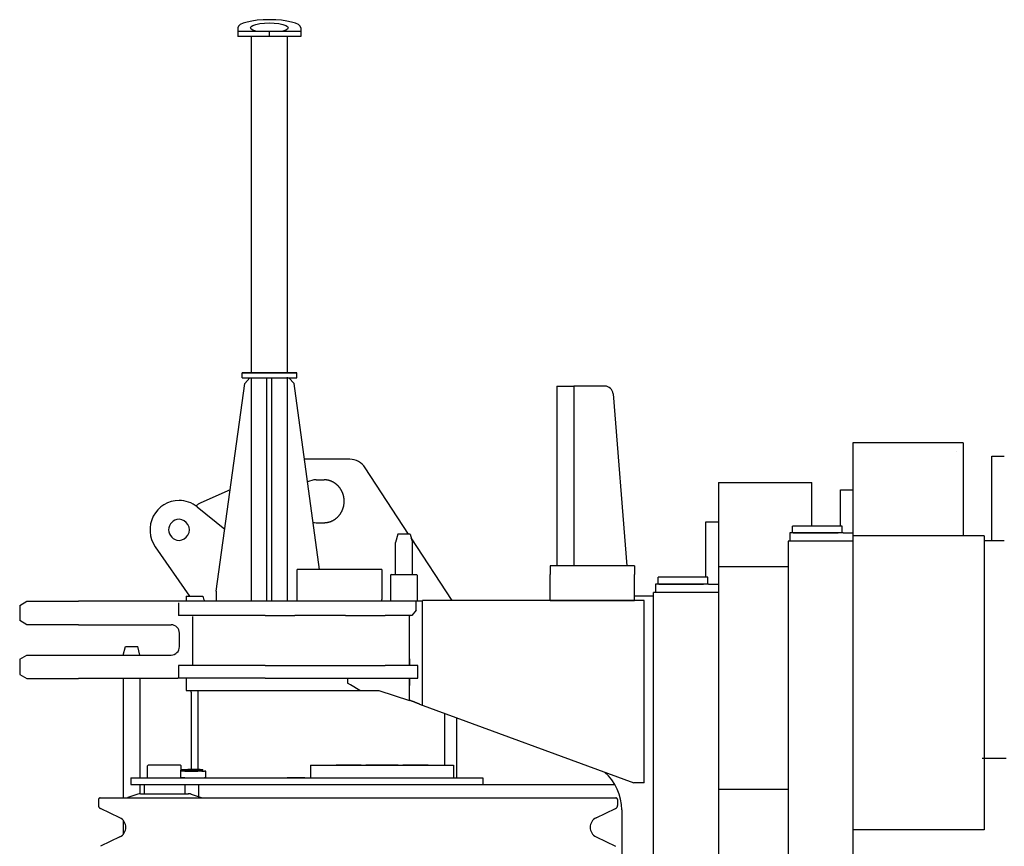
# Model space of a CAD drawing. Units: millimetres. Extents: x -39364 to 404880, y -58396 to 138944.
# Drawn here: x 87197 to 88368, y 3605 to 4589 of the extents above; entities that cross this region are included whole.
import ezdxf

# ---------------------------------------------------------------- set-up
doc = ezdxf.new("R2010")
doc.units = ezdxf.units.MM

# ---------------------------------------------------------------- blocks, each defined once
blk = doc.blocks.new('A$C01406A18')
at = {"color": 11, "linetype": 'Continuous'}
for p, q in [((266.0214276557599, 2020.308354149955), (266.0214276557599, 2010.013814149952)), ((341.0233876557613, 2016.013814149952), (266.0214276557599, 2016.013814149952)), ((303.5224076557606, 2010.013694149955), (303.5224076557606, 2016.013814149952)), ((341.0233876557613, 2020.308354149955), (341.0233876557613, 2010.013694149955)), ((341.0233876557613, 2010.013694149955), (266.0214276557599, 2010.013694149955)), ((282.320267655763, 1610.005694149953), (282.320267655763, 2010.013934149956)), ((324.7206476557621, 2010.013934149956), (324.7206476557621, 1610.005694149953)), ((336.0224076557606, 1610.005694149953), (271.0224076557606, 1610.005694149953)), ((271.0224076557606, 1610.005694149953), (336.0224076557606, 1610.005694149953)), ((271.0224076557606, 1604.005574149953), (271.0224076557606, 1610.005694149953)), ((324.7206476557621, 1604.689654149955), (324.7206476557621, 1338.039080149945)), ((336.0224076557606, 1604.005574149953), (336.0224076557606, 1610.005694149953)), ((240.3612676557605, 1350.000554149956), (274.1894076557583, 1597.066534149955)), ((271.0224076557606, 1604.005574149953), (336.0224076557606, 1604.005574149953)), ((280.1989426557629, 1604.005574149953), (274.1894076557583, 1597.066534149955)), ((282.320267655763, 1338.000014149955), (282.320267655763, 1603.988054149955)), ((300.5204476557628, 1338.000014149955), (300.5204476557628, 1604.005574149953)), ((306.5204476557628, 1338.039080149945), (306.5204476557628, 1604.005574149953)), ((326.8448896557602, 1604.005574149953), (332.8544476557618, 1597.066534149955)), ((363.1227376557581, 1376.000018149956), (332.8544476557618, 1597.066534149955)), ((645.5937006557615, 1594.000010149954), (645.5937006557615, 1379.999825149956)), ((645.5937006557615, 1594.000010149954), (665.5937016557582, 1594.000010149954)), ((702.4046856557616, 1594.000010149954), (665.5937016557582, 1594.000010149954)), ((665.5937016557582, 1594.000010149954), (665.5937016557582, 1379.999846149953)), ((712.3736796557605, 1584.787037149956), (728.5410756557612, 1379.999846149953)), ((1128.593701655758, 1526.487376149955), (997.5937056557595, 1526.475802149955)), ((997.5937056557595, 1526.475802149955), (997.5937056557595, 137.5242271499519)), ((1128.593701655758, 1526.487376149955), (1128.593701655758, 1415.999852149955)), ((1120.593709655761, 1516.500014149955), (1120.593709655761, 1516.486616149956)), ((399.220292655762, 1507.000013149955), (345.1862996557611, 1507.000013149955)), ((1162.593499655763, 1410.000005149952), (1162.593499655763, 1510.500020149953)), ((1162.593499655763, 1510.500020149953), (1177.593484655761, 1510.500020149953)), ((469.1779916557607, 1418.000018149956), (417.5740826557594, 1496.659130149954)), ((359.1846746557603, 1482.500006149956), (368.5674746557597, 1482.500006149956)), ((837.5936976557605, 1479.500009149957), (837.5936976557605, 557.5000051499519)), ((837.5936976557605, 1479.500009149957), (948.5936916557621, 1479.500009149957)), ((948.5936916557621, 1427.499620149953), (948.5936916557621, 1479.500009149957)), ((256.886780655761, 1470.695692149955), (222.0298106557602, 1454.992862149957)), ((982.5936996557612, 1427.500019149953), (982.5936996557612, 1470.500018149956)), ((982.5936996557612, 1470.500018149956), (997.5937056557595, 1470.500018149956)), ((217.573778655762, 1450.352387149956), (250.4520236557582, 1423.699036149952)), ((359.1846746557603, 1431.500015149955), (368.5674746557597, 1431.500015149955)), ((822.5936916557621, 1366.500017149952), (822.5936916557621, 1432.500014149955)), ((822.5936916557621, 1432.500014149955), (837.5936976557605, 1432.500014149955)), ((456.2456036557633, 1418.000018149956), (453.5661086557593, 1408.000007149953)), ((463.566119655763, 1418.000018149956), (456.2456036557633, 1418.000018149956)), ((470.886614655763, 1418.000018149956), (463.566119655763, 1418.000018149956)), ((470.886614655763, 1418.000018149956), (473.5661096557596, 1408.000007149953)), ((926.541045655762, 1419.500006149956), (922.5936966557601, 1419.500006149956)), ((922.5936966557601, 1419.500006149956), (922.5936966557601, 1409.500016149956)), ((926.1182316557606, 1427.500019149953), (925.8759336557632, 1427.500019149953)), ((925.8759336557632, 1419.500006149956), (925.8759336557632, 1427.500019149953)), ((926.1182316557606, 1419.500006149956), (925.8759336557632, 1419.500006149956)), ((984.8759376557609, 1427.500019149953), (926.1182316557606, 1427.500019149953)), ((931.7018586557606, 1419.500006149956), (926.1182316557606, 1419.500006149956)), ((926.541045655762, 1419.500006149956), (979.9110756557602, 1419.500006149956)), ((933.4085916557597, 1427.500019149953), (931.7018586557606, 1427.500019149953)), ((933.4085916557597, 1419.500006149956), (931.7018586557606, 1419.500006149956)), ((940.970208655759, 1419.500006149956), (933.4085916557597, 1419.500006149956)), ((944.0146836557615, 1419.500006149956), (940.970208655759, 1419.500006149956)), ((964.9192176557626, 1419.500006149956), (944.0146836557615, 1419.500006149956)), ((984.8759376557609, 1419.500006149956), (964.9192176557626, 1419.500006149956)), ((985.9637376557585, 1419.500006149956), (979.9110756557602, 1419.500006149956)), ((984.8759376557609, 1419.500006149956), (984.8759376557609, 1427.500019149953)), ((985.9637376557585, 1419.500006149956), (997.5937056557595, 1419.500006149956)), ((453.5661086557593, 1370.000003149955), (453.5661086557593, 1408.000007149953)), ((521.0057026557624, 1339.000013149955), (472.0655966557606, 1413.598460149955)), ((473.5661096557596, 1370.000003149955), (473.5661096557596, 1408.000007149953)), ((997.5937056557595, 1409.500016149956), (920.3759286557615, 1409.500016149956)), ((920.3759286557615, 1409.500016149956), (920.3759286557615, 257.0000001499538)), ((1153.59369765576, 1416.000020149953), (997.5937056557595, 1416.000020149953)), ((997.5937056557595, 1415.499989149954), (997.5937056557595, 1409.500016149956)), ((1177.593043655761, 1410.000005149952), (1153.593466655759, 1410.000005149952)), ((1153.59369765576, 1416.000020149953), (1153.59369765576, 1151.000011149954)), ((167.8339346557623, 1402.924832149954), (208.4667086557602, 1344.000008149953)), ((437.0937086557606, 1376.000018149956), (336.5936936557628, 1376.000018149956)), ((336.5936936557628, 1366.000007149953), (336.5936936557628, 1376.000018149956)), ((437.0937086557606, 1376.000018149956), (437.0937086557606, 1366.616189149954)), ((737.5936926557624, 1380.000014149955), (637.5937086557606, 1380.000014149955)), ((637.5937086557606, 1380.000014149955), (637.5937086557606, 1370.000003149955)), ((737.5936926557624, 1380.000014149955), (737.5936926557624, 1370.000003149955)), ((920.3759286557615, 1379.000015149955), (837.5936976557605, 1379.000015149955)), ((336.5936936557628, 1340.000012149954), (336.5936936557628, 1366.000007149953)), ((437.0937086557606, 1366.616189149954), (437.0937086557606, 1366.000007149953)), ((437.0937086557606, 1366.000007149953), (437.0937086557606, 1340.000012149954)), ((448.6661156557602, 1370.000003149955), (447.6661166557606, 1369.000004149955)), ((447.6661166557606, 1369.000004149955), (447.6661166557606, 1338.000014149955)), ((448.6661156557602, 1370.000003149955), (463.566119655763, 1370.000003149955)), ((463.566119655763, 1370.000003149955), (478.4661026557587, 1370.000003149955)), ((478.4661026557587, 1370.000003149955), (479.4661016557584, 1369.000004149955)), ((479.4661016557584, 1369.000004149955), (479.4661016557584, 1338.000014149955)), ((637.5937086557606, 1339.000013149955), (637.5937086557606, 1370.000003149955)), ((737.5936926557624, 1339.000013149955), (737.5936926557624, 1370.000003149955)), ((766.5410376557593, 1358.500004149955), (762.5937096557609, 1358.500004149955)), ((762.5937096557609, 1358.500004149955), (762.5937096557609, 1348.500014149955)), ((766.1182446557614, 1366.500017149952), (765.8759256557605, 1366.500017149952)), ((765.8759256557605, 1358.500004149955), (765.8759256557605, 1366.500017149952)), ((766.1182446557614, 1358.500004149955), (765.8759256557605, 1358.500004149955)), ((824.8759296557619, 1366.500017149952), (766.1182446557614, 1366.500017149952)), ((771.7018506557615, 1358.500004149955), (766.1182446557614, 1358.500004149955)), ((766.5410376557593, 1358.500004149955), (819.9110676557611, 1358.500004149955)), ((773.4085836557606, 1358.500004149955), (771.7018506557615, 1358.500004149955)), ((780.9702006557636, 1358.500004149955), (773.4085836557606, 1358.500004149955)), ((784.0146966557586, 1358.500004149955), (780.9702006557636, 1358.500004149955)), ((804.9192096557599, 1358.500004149955), (784.0146966557586, 1358.500004149955)), ((824.8759296557619, 1358.500004149955), (804.9192096557599, 1358.500004149955)), ((825.9637296557594, 1358.500004149955), (819.9110676557611, 1358.500004149955)), ((824.8759296557619, 1358.500004149955), (824.8759296557619, 1366.500017149952)), ((825.9637296557594, 1358.500004149955), (837.5936976557605, 1358.500004149955)), ((240.3612676557605, 1350.000554149956), (240.3612676557605, 1338.000014149955)), ((837.5936976557605, 1348.500014149955), (760.3759206557588, 1348.500014149955)), ((760.3759206557588, 543.500019149953), (760.3759206557588, 1348.500014149955)), ((6.593707655760227, 1333.000019149953), (15.25396065576206, 1338.000014149955)), ((15.25396065576206, 1338.000014149955), (76.5937006557615, 1338.000014149955)), ((194.2330136557612, 1338.000014149955), (76.5937006557615, 1338.000014149955)), ((485.6554526557593, 1338.000014149955), (194.2330136557612, 1338.000014149955)), ((195.5937086557606, 1336.000016149956), (195.5937086557606, 1321.000010149954)), ((204.5936996557612, 1344.000008149953), (204.5936996557612, 1337.999909149956)), ((204.5936996557612, 1344.000008149953), (224.5937006557615, 1344.000008149953)), ((212.6884436557593, 1343.999126149953), (212.5936916557621, 1344.000008149953)), ((336.5936516557595, 1340.000012149954), (336.4438166557593, 1340.000012149954)), ((336.5936936557628, 1338.000014149955), (336.5936936557628, 1340.000012149954)), ((437.0937086557606, 1338.000014149955), (437.0937086557606, 1340.000012149954)), ((478.0864226557605, 1327.528322149956), (478.0864226557605, 1338.000014149955)), ((749.4605826557599, 1339.000013149955), (485.6554526557593, 1339.000013149955)), ((485.6554526557593, 1214.266018149956), (485.6554526557593, 1339.000013149955)), ((637.5937086557606, 1339.000013149955), (737.5936926557624, 1339.000013149955)), ((760.375059655762, 1344.000008149953), (737.5935246557601, 1344.000008149953)), ((749.4605826557599, 1122.000019149953), (749.4605826557599, 1339.000013149955)), ((6.593707655760227, 1333.000019149953), (6.593707655760227, 1315.000016149956)), ((478.0864226557605, 1327.528322149956), (473.0348936557602, 1321.000010149954)), ((15.25396065576206, 1310.000021149954), (6.593707655760227, 1315.000016149956)), ((298.4490416557601, 1321.000010149954), (195.5937086557606, 1321.000010149954)), ((212.5936916557621, 1313.000018149956), (212.5936916557621, 1320.000011149954)), ((212.5936916557621, 1269.500009149957), (212.5936916557621, 1313.000018149956)), ((298.4490416557601, 1321.000010149954), (333.8043686557576, 1321.000010149954)), ((394.2729866557602, 1321.000010149954), (333.8043686557576, 1321.000010149954)), ((394.2729866557602, 1321.000010149954), (441.1697876557591, 1321.000010149954)), ((473.0348936557602, 1321.000010149954), (441.1697876557591, 1321.000010149954)), ((470.3464106557585, 1320.741542149954), (470.8813436557612, 1321.000388149954)), ((470.3464106557585, 1320.741542149954), (471.0516956557622, 1321.000094149957)), ((470.3464106557585, 1269.500009149957), (470.3464106557585, 1320.741542149954)), ((76.5937006557615, 1310.000021149954), (15.25396065576206, 1310.000021149954)), ((76.5937006557615, 1310.000021149954), (186.5936966557601, 1310.000021149954)), ((196.5937076557602, 1284.000005149945), (196.5937076557602, 1300.000010149954)), ((129.5937126557619, 1274.000015149955), (132.2731846557617, 1284.000005149945)), ((132.2731846557617, 1284.000005149945), (146.9142176557616, 1284.000005149945)), ((149.5936916557621, 1274.000015149955), (146.9142176557616, 1284.000005149945)), ((6.593707655760227, 1269.000020149953), (15.25396065576206, 1274.000015149955)), ((6.593707655760227, 1269.000020149953), (6.593707655760227, 1251.000017149952)), ((15.25396065576206, 1274.000015149955), (76.5937006557615, 1274.000015149955)), ((76.5937006557615, 1274.000015149955), (186.5936966557601, 1274.000015149955)), ((142.6076426557629, 1274.000015149955), (149.5936916557621, 1274.000015149955)), ((212.5936916557621, 1262.500016149956), (212.5936916557621, 1269.500009149957)), ((470.3464106557585, 1269.500009149957), (470.3464106557585, 1262.500016149956)), ((470.3466206557605, 1261.800002149954), (470.3466206557605, 1270.200107149954)), ((298.4490416557601, 1261.500017149945), (195.5937086557606, 1261.500017149945)), ((195.5937086557606, 1261.500017149945), (195.5937086557606, 1246.500011149954)), ((298.4490416557601, 1261.500017149945), (333.8043686557576, 1261.500017149945)), ((333.8043686557576, 1261.500017149945), (394.2729866557602, 1261.500017149945)), ((394.2729866557602, 1261.500017149945), (441.1697876557591, 1261.500017149945)), ((479.9291096557608, 1261.500017149945), (441.1697876557591, 1261.500017149945)), ((479.9291096557608, 1246.500011149954), (479.9291096557608, 1261.500017149945)), ((6.593707655760227, 1251.000017149952), (15.25396065576206, 1246.000022149954)), ((15.25396065576206, 1246.000022149954), (76.5937006557615, 1246.000022149954)), ((194.2330136557612, 1246.000022149954), (76.5937006557615, 1246.000022149954)), ((129.5936896557614, 1245.998972149955), (129.5936896557614, 1104.000016149956)), ((149.5936916557621, 1245.998972149955), (149.5936916557621, 1128.000013149955)), ((298.4490416557601, 1246.500011149954), (195.5937086557606, 1246.500011149954)), ((204.5936996557612, 1245.999917149955), (204.5936996557612, 1232.000015149955)), ((298.4490416557601, 1246.500011149954), (333.8043686557576, 1246.500011149954)), ((333.8043686557576, 1246.500011149954), (394.2729866557602, 1246.500011149954)), ((394.2729866557602, 1246.500011149954), (441.1697876557591, 1246.500011149954)), ((396.5936966557601, 1245.500012149954), (396.5936966557601, 1240.500017149952)), ((441.1697876557591, 1246.500011149954), (479.9291096557608, 1246.500011149954)), ((470.3464106557585, 1238.500019149953), (470.3464106557585, 1245.500012149954)), ((470.3466206557605, 1246.200089149952), (470.3466206557605, 1237.799354149953)), ((204.5936996557612, 1232.000015149955), (433.7838986557617, 1232.000015149955)), ((210.5936936557628, 1229.682938149956), (210.5936936557628, 1231.999994149955)), ((210.5936936557628, 1229.682938149956), (210.5936936557628, 1138.000003149955)), ((218.5937066557599, 1232.000015149955), (218.5937066557599, 1138.000003149955)), ((218.5937066557599, 1231.999553149955), (218.5937066557599, 1220.000006149956)), ((400.0577936557602, 1238.500019149953), (396.5936966557601, 1240.500017149952)), ((411.3161246557611, 1232.000015149955), (400.0577936557602, 1238.500019149953)), ((433.7838986557617, 1232.000015149955), (470.3464106557585, 1220.112524149954)), ((470.3464106557585, 1220.112524149954), (470.3464106557585, 1238.500019149953)), ((481.9441646557607, 1215.628100149956), (737.0542656557591, 1122.000019149953)), ((511.6888376557617, 1204.710977149953), (511.6888376557617, 1142.999767149955)), ((526.0282466557619, 1199.448272149955), (526.0282466557619, 1128.000013149955)), ((1179.99311265576, 1151.000011149954), (1151.19331365576, 1151.000011149954)), ((1177.593421655758, 1151.000011149954), (1153.59369765576, 1151.000011149954)), ((1153.59369765576, 1151.000011149954), (1153.59369765576, 1066.000012149954)), ((159.792614655762, 1143.000019149953), (158.7926156557587, 1142.000020149953)), ((158.7926156557587, 1127.999992149955), (158.7926156557587, 1142.000020149953)), ((165.3575936557609, 1143.000019149953), (159.792614655762, 1143.000019149953)), ((197.7926186557597, 1143.000019149953), (165.3575936557609, 1143.000019149953)), ((203.0811956557591, 1136.000005149952), (197.7858986557621, 1136.000005149952)), ((197.785919655762, 1137.000004149955), (198.7926176557594, 1137.000004149955)), ((197.785919655762, 1137.000004149955), (197.785919655762, 1128.000013149955)), ((203.1877916557605, 1136.000005149952), (197.785919655762, 1136.000005149952)), ((197.7926186557597, 1143.000019149953), (198.7926176557594, 1142.000020149953)), ((198.7924916557604, 1138.000003149955), (224.2944086557618, 1138.000003149955)), ((198.7926176557594, 1137.000004149955), (198.7926176557594, 1142.000020149953)), ((199.8962096557589, 1138.000003149955), (199.8565616557607, 1138.000003149955)), ((203.1877916557605, 1136.000005149952), (218.6182976557611, 1136.000005149952)), ((212.7027026557626, 1136.000005149952), (203.2944086557618, 1136.000005149952)), ((221.0697536557636, 1138.000003149955), (206.479394655762, 1138.000003149955)), ((224.2944086557618, 1136.000005149952), (212.7027026557626, 1136.000005149952)), ((221.1094016557618, 1138.000003149955), (221.0697536557636, 1138.000003149955)), ((223.0926626557593, 1136.000005149952), (226.5223196557599, 1136.000005149952)), ((224.2944086557618, 1136.000005149952), (224.2944086557618, 1138.000003149955)), ((227.9867966557613, 1136.000005149952), (226.5223196557599, 1136.000005149952)), ((227.9867966557613, 1128.000013149955), (227.9867966557613, 1136.000005149952)), ((352.5936986557608, 1143.000019149953), (522.133019655761, 1143.000019149953)), ((352.5936986557608, 1143.000019149953), (352.5936986557608, 1128.000013149955)), ((412.7291936557594, 1143.000019149953), (382.8104936557611, 1143.000019149953)), ((412.8104846557617, 1143.000019149953), (412.7291936557594, 1143.000019149953)), ((448.3535306557606, 1143.000019149953), (418.4348306557586, 1143.000019149953)), ((448.4348216557628, 1143.000019149953), (448.3535306557606, 1143.000019149953)), ((456.6712736557602, 1143.000019149953), (448.4351996557598, 1143.000019149953)), ((456.7525646557624, 1143.000019149953), (456.6712736557602, 1143.000019149953)), ((492.2956106557613, 1143.000019149953), (462.3769106557593, 1143.000019149953)), ((492.3769016557599, 1143.000019149953), (492.2956106557613, 1143.000019149953)), ((522.133019655761, 1143.000019149953), (522.5936966557601, 1143.000019149953)), ((522.5936966557601, 1143.000019149953), (522.5936966557601, 1128.000013149955)), ((138.792614655762, 1128.000013149955), (216.8918666557583, 1128.000013149955)), ((138.792614655762, 1128.000013149955), (138.792614655762, 1120.000021149954)), ((203.1877916557605, 1128.000013149955), (197.785919655762, 1128.000013149955)), ((203.1877916557605, 1128.000013149955), (226.5223196557599, 1128.000013149955)), ((216.8918666557583, 1128.000013149955), (229.1605706557602, 1128.000013149955)), ((227.9867966557613, 1128.000013149955), (226.5223196557599, 1128.000013149955)), ((229.1605706557602, 1128.000013149955), (557.5937036557589, 1128.000013149955)), ((334.0019996557603, 1128.000013149955), (324.5937056557595, 1128.000013149955)), ((345.5937056557595, 1128.000013149955), (334.0019996557603, 1128.000013149955)), ((557.5937036557589, 1128.000013149955), (557.5937036557589, 1120.000021149954)), ((138.792614655762, 1120.000021149954), (216.8918666557583, 1120.000021149954)), ((149.5936916557621, 1120.000021149954), (149.5936916557621, 1108.966180149953)), ((154.6426166557612, 1120.000021149954), (154.6426166557612, 1109.000011149954)), ((202.9426166557605, 1120.000021149954), (202.9426166557605, 1109.000011149954)), ((216.8918666557583, 1120.000021149954), (229.1605706557602, 1120.000021149954)), ((219.5937056557595, 1105.399120149945), (219.5937056557595, 1120.000021149954)), ((229.1605706557602, 1120.000021149954), (519.4323146557617, 1120.000021149954)), ((466.7852726557612, 1120.000021149954), (516.7614086557587, 1120.000021149954)), ((516.7614086557587, 1120.000021149954), (535.1313056557628, 1120.000021149954)), ((519.4323146557617, 1120.000021149954), (533.1266456557605, 1120.000021149954)), ((533.1266456557605, 1120.000021149954), (556.3612976557633, 1120.000021149954)), ((535.1313056557628, 1120.000021149954), (556.3612976557633, 1120.000021149954)), ((556.3612766557599, 1120.000021149954), (557.5937036557589, 1120.000021149954)), ((556.3613186557595, 1120.000021149954), (557.5687136557608, 1120.000021149954)), ((557.5687136557608, 1120.000021149954), (714.3610566557618, 1120.000021149954)), ((740.7655326557579, 1122.000019149953), (737.0542656557591, 1122.000019149953)), ((749.4605826557599, 1122.000019149953), (740.7655326557579, 1122.000019149953)), ((920.3758446557622, 1114.000006149956), (837.5936976557605, 1114.000006149956)), ((100.2926206557604, 1102.000018149956), (100.2926206557604, 1095.161662149956)), ((102.2926186557597, 1104.000016149956), (241.7505536557619, 1104.000016149956)), ((147.2531156557598, 1108.486855149953), (135.3321086557626, 1104.513172149957)), ((150.4154006557619, 1109.000011149954), (207.1698326557598, 1109.000011149954)), ((200.2389926557589, 1109.000011149954), (200.3558576557625, 1109.000011149954)), ((210.332117655762, 1108.486855149953), (222.2531246557628, 1104.513172149957)), ((225.2708246557595, 1104.000016149956), (279.6699596557592, 1104.000016149956)), ((241.7505536557619, 1104.000016149956), (255.292613655758, 1104.000016149956)), ((279.6699596557592, 1104.000016149956), (715.5936936557628, 1104.000016149956)), ((717.5936916557621, 1102.000018149956), (717.5936916557621, 1095.161662149956)), ((125.7722566557604, 1080.234946149954), (102.53913765576, 1091.566483149945)), ((692.1140556557584, 1080.234946149954), (715.3471956557623, 1091.566483149945)), ((722.5937076557602, 1089.666214149955), (722.5937076557602, 574.3338151499556)), ((129.5936896557614, 1077.351079149954), (129.5936896557614, 1060.649044149955)), ((1153.59369765576, 1066.000012149954), (997.5937056557595, 1066.000012149954)), ((125.7722566557604, 1057.765093149956), (102.53913765576, 1046.433535149954)), ((692.1140556557584, 1057.765093149956), (715.3471956557623, 1046.433535149954))]:
    blk.add_line(p, q, dxfattribs=at)
for points in [[(281.0224076557606, 2020.308354149955), (281.7890076557596, 2021.815574149954), (284.0370676557613, 2023.220114149954), (287.6122476557612, 2024.426154149955), (292.2724076557606, 2025.351694149955), (297.6991676557591, 2025.933494149955), (303.5224076557606, 2026.131854149953)], [(303.5224076557606, 2026.131854149953), (309.3456476557621, 2025.933494149955), (314.7724076557606, 2025.351694149955), (319.4325676557637, 2024.426154149955), (323.0087476557601, 2023.220114149954), (325.2558076557616, 2021.815574149954), (326.0224076557606, 2020.308354149955)], [(287.5048276557609, 2016.218394149953), (283.9862676557605, 2017.419334149956), (281.7753476557627, 2018.813734149957), (281.0224076557606, 2020.308354149955)], [(326.0224076557606, 2020.308354149955), (325.269487655758, 2018.813734149957), (323.0585476557608, 2017.419334149956), (319.5399876557603, 2016.218394149953)]]:
    blk.add_lwpolyline(points, dxfattribs=at)
for centre, radius, start, end in [((702.4046856557616, 1584.000020149953), 9.999989999999997, 4.513987999984393, 90), ((359.1859346557612, 1453.980095149953), 22.48008, 260.7047880000039, 269.9967950000145), ((232.5936926557624, 1344.000008149953), 7.999991999999998, 180, 228.5913729998774), ((186.5936966557601, 1300.000010149954), 9.999989999999997, 0, 90), ((186.5936966557601, 1284.000005149945), 9.999989999999997, 270, 0), ((216.5937086557606, 1226.000021149954), 29.999991, 134.4270329999003, 138.1896849998693), ((662.5937046557592, 1089.666214149955), 60.00000299999999, 0, 48.82981000001386), ((150.4156526557599, 1098.998593149954), 10.001439, 89.73007999995525, 108.4338119998989), ((104.292616655759, 1095.161662149956), 3.999995999999999, 180, 243.9999999999637), ((713.5936956557634, 1095.161662149956), 3.999995999999999, 296.0000000000363, 0), ((120.2926216557607, 1069.000009149957), 12.499998, 296.0000000000363, 63.99999999996369), ((697.5936906557617, 1069.000009149957), 12.499998, 116.0000000000363, 243.9999999999637)]:
    blk.add_arc(centre, radius, start, end, dxfattribs=at)
for centre, major_axis, ratio, start_param, end_param in [((303.5224076557606, 2020.308354149955), (37.500979999993, 0), 0.258818, 0, 3.14159265358979), ((399.2206496557628, 1482.000017149952), (1.5e-15, 25.00000005656107), 0.9063079999999999, 5.338952913006552, 6.28318530717958), ((359.1767156557617, 1457.030156149955), (-0.0664549843980374, -25.46974950830745), 0.938786, 3.144039768011123, 3.58951056396116), ((196.0683086557619, 1423.000013149955), (2.1e-15, 35.00000007918551), 0.984808, 6.283168887383324, 8.464846872172469), ((196.0683086557619, 1423.000013149955), (2.1e-15, 35.00000007918551), 0.984808, 5.609449487060308, 6.283168887383324), ((236.007767655763, 1423.000013149955), (2.1e-15, 35.00000007918551), 0.984808, 0.4175600648367542, 0.6179499134869201), ((196.0683086557619, 1423.000013149955), (7.999999999999998e-16, 12.50000002828054), 0.984808, 6.283185307179577, 7.853981633974472), ((196.0683086557619, 1423.000013149955), (-2.299999999999999e-15, -12.50000002828054), 0.984808, 6.283185307179577, 9.424777960769374), ((196.0683086557619, 1423.000013149955), (-2.299999999999999e-15, -12.50000002828054), 0.984808, 4.712388980384679, 6.283185307179577)]:
    blk.add_ellipse(centre, major_axis=major_axis, ratio=ratio, start_param=start_param, end_param=end_param, dxfattribs=at)
for points, start_tangent, end_tangent in [([(368.5674647125416, 1431.500013243796), (369.3062666186597, 1431.512173180687), (370.0444176612691, 1431.548645354487), (370.7812647271203, 1431.609405571206), (371.5161526337033, 1431.694412484496), (372.248424618163, 1431.803607393354), (372.9774228087626, 1431.936914034162), (373.702488710991, 1432.094238373837), (374.4229636876807, 1432.275468404834), (375.1381894364022, 1432.480473939944), (375.8475084724996, 1432.709106401155), (376.5502646064924, 1432.961198620473), (377.2458034270712, 1433.236564628762), (377.9334727785317, 1433.534999452106), (378.6126232467432, 1433.856278906605), (379.2826086335008, 1434.200159385946), (379.9427864368809, 1434.566377663446), (380.5925183341606, 1434.954650679574), (381.2311706680412, 1435.364675342713), (381.8581149121819, 1435.796128315113), (382.4727272696327, 1436.248666005686), (383.0743872642124, 1436.721923295256), (383.6624792974799, 1437.215511622922), (384.2363938625203, 1437.729018911923), (384.7955286176912, 1438.262009690385), (385.3392894257486, 1438.814025216416), (385.8670914365212, 1439.384583597563), (386.3783601054529, 1439.973179918754), (386.8725322850514, 1440.579286358705), (387.3490572639312, 1441.202352313703), (387.8073978144712, 1441.841804527063), (388.2470312755322, 1442.497047196823), (388.6674505769115, 1443.167462116842), (389.0681653219399, 1443.852408781662), (389.4487028237199, 1444.551224521852), (389.8086091759615, 1445.263224618815), (390.1474503008722, 1445.987702431594), (390.4648130084388, 1446.723929517466), (390.7603057241104, 1447.471155159143), (391.0335586196816, 1448.228604545722), (391.284227917793, 1448.995485163905), (391.5119976905407, 1449.770990265686), (391.7165802174713, 1450.554299988871), (391.8977163406089, 1451.344582476162), (392.0551758195506, 1452.140994989753), (392.1887576923509, 1452.942685030444), (392.2982906072903, 1453.748791452243), (392.3836332099818, 1454.558445578594), (392.4446744722118, 1455.370772316965), (392.4813340528708, 1456.184891283774), (392.4935626617007, 1456.999917910296), (392.4813423998421, 1457.814964566063), (392.4446871265536, 1458.629141669222), (392.3836428026007, 1459.441558812843), (392.2982878540715, 1460.251325873684), (392.1887335216197, 1461.057554125593), (392.0551238546614, 1461.859358010275), (391.8976334034232, 1462.655862166004), (391.7164666310418, 1463.446205663644), (391.5118575323213, 1464.229542264206), (391.2840685830415, 1465.005041043205), (391.0333897126911, 1465.771887008894), (390.7601372624122, 1466.529281735555), (390.4646529490201, 1467.276443978924), (390.1473028317596, 1468.012610304722), (389.8084762674989, 1468.737035708764), (389.448584883361, 1469.448994245471), (389.0680615318706, 1470.147779649262), (388.6673592607331, 1470.832705954523), (388.2469502650201, 1471.503108127064), (387.8073248657201, 1472.158342684124), (387.348990467719, 1472.797788314194), (386.8724705063505, 1473.420846510122), (386.378303437381, 1474.026942184562), (385.8670413401014, 1474.615524431138), (385.3392460523173, 1475.186067682673), (384.7954892111011, 1475.738070133804), (384.2363528523128, 1476.271052671513), (383.6624286859296, 1476.784558663938), (383.074317359722, 1477.278153752406), (382.4726277025184, 1477.751425641916), (381.8579759937711, 1478.203983894353), (381.2309852184335, 1478.635459719095), (380.5922843219014, 1479.045505766273), (379.9425074679311, 1479.433795917295), (379.2822932993295, 1479.800025079607), (378.6122841900215, 1480.143908975744), (377.9331255116304, 1480.465183933713), (377.2454648796702, 1480.763606686247), (376.5499514201692, 1481.038954150994), (375.8472350216543, 1481.291023237143), (375.1379655959317, 1481.519630623963), (374.4227923418002, 1481.724612555834), (373.7023653864198, 1481.905823454006), (372.9773401684397, 1482.063133522603), (372.2483741404722, 1482.196430346663), (371.5161255496823, 1482.305619172846), (370.7812528265713, 1482.390622830873), (370.044414008742, 1482.451381663686), (369.3062661471813, 1482.487853456263), (368.5674647096312, 1482.500013358222)], (0.9999999999301152, 1.18224256673e-05), (-0.9999999999293452, 1.18873791595e-05)), ([(481.9441666529819, 1215.628093779236), (481.5030447376193, 1215.812306108852), (481.058993044433, 1215.995921050344), (480.612159001761, 1216.178966019506), (480.1626874681097, 1216.361467850063), (479.7107207815934, 1216.543452847545), (479.2563988093825, 1216.724946835744), (478.7998590001407, 1216.905975204852), (478.3412364247415, 1217.086562959455), (477.880663840333, 1217.266734776636), (477.4182717251824, 1217.446515042546), (476.954188342781, 1217.625927908965), (476.4885397767721, 1217.804997342912), (476.0214499948779, 1217.983747173123), (475.5530408927007, 1218.162201141084), (475.0834323343588, 1218.340382946055), (474.6127422223799, 1218.518316300313), (474.1410865297112, 1218.696024974495), (473.668579357909, 1218.873532849695), (473.1953329837415, 1219.050863961304), (472.7214579144493, 1219.228042554321), (472.2470629255986, 1219.405093128305), (471.7722551309198, 1219.582040489913), (471.2971400085407, 1219.758909796503), (470.8218214649314, 1219.935726614352), (470.3464018902814, 1220.112516957888)], (-0.9220976055377536, 0.3869573695661341), (-0.9373133169371856, 0.3484877987709344)), ([(102.4203512986423, 1104.000012500765), (102.3699405801017, 1103.999905270615), (102.3195504146897, 1103.999475834866), (102.2692001826399, 1103.998562582856), (102.2189092641929, 1103.997003901022), (102.1686970366791, 1103.994638177246), (102.1185828803609, 1103.991303797964), (102.0685861754537, 1103.986839151054), (102.0187263022017, 1103.981082622922), (101.9690239359625, 1103.973890341746), (101.9195098715209, 1103.965256397943), (101.8702196359009, 1103.955239502695), (101.8211887823418, 1103.943898739675), (101.7724528670115, 1103.931293192596), (101.7240474402206, 1103.917481927645), (101.6760065039925, 1103.902510100896), (101.6283595142886, 1103.886382201606), (101.5811351122102, 1103.869095338294), (101.534361930102, 1103.850646618095), (101.488068603212, 1103.831033146562), (101.4422837638995, 1103.810252317486), (101.3970358786173, 1103.788310999375), (101.3523532188192, 1103.765227520355), (101.3082640472603, 1103.741020895402), (101.2647966208206, 1103.715710135155), (101.2219791993339, 1103.689314253144), (101.179839844699, 1103.661852198846), (101.1384048638902, 1103.633342339755), (101.0976996645404, 1103.603802747824), (101.0577496455517, 1103.573251493646), (101.018580208769, 1103.541706644912), (100.9802167501803, 1103.509186269221), (100.9426840837114, 1103.475709403414), (100.9060051286397, 1103.441298201371), (100.8702024171398, 1103.405975452766), (100.835298481401, 1103.369763945964), (100.8013158565191, 1103.332686467766), (100.7682770397514, 1103.294765834155), (100.7362031110097, 1103.256025920422), (100.7051132730012, 1103.216492011994), (100.6750265974624, 1103.176189490347), (100.6459621561298, 1103.135143736872), (100.6179390178295, 1103.093380131606), (100.5909760272989, 1103.050924221894), (100.5650897446321, 1103.007803158685), (100.5402954522287, 1102.964045003915), (100.5166084005104, 1102.919677835464), (100.494043848601, 1102.874729728355), (100.4726170585491, 1102.829228756171), (100.4523425211592, 1102.783203236904), (100.4332319798414, 1102.736682367544), (100.4152965609683, 1102.689695538564), (100.3985473880311, 1102.642272143425), (100.3829955874317, 1102.594441571113), (100.3686522448006, 1102.546233242756), (100.3555267752381, 1102.497677854113), (100.3436261374809, 1102.448807973862), (100.3329571010618, 1102.399656314665), (100.3235264268005, 1102.350255589263), (100.31534088427, 1102.300638513272), (100.3084070101686, 1102.250837438496), (100.3027287277, 1102.200880682944), (100.2983083302388, 1102.150794050114), (100.295148093719, 1102.100603299772), (100.2932502853218, 1102.050334194646), (100.29261717806, 1102.000012497454)], (-0.999999426681252, 0.0010708114527545), (-4.6637724148e-06, -0.9999999999891246)), ([(132.2476879542228, 1104.000012500765), (132.326147014981, 1104.000659043824), (132.4045847135203, 1104.002475914465), (132.4830034771003, 1104.005278972763), (132.5614057300918, 1104.008884078805), (132.6397938880909, 1104.013107095525), (132.7181703812676, 1104.017763883003), (132.7965376281718, 1104.022670302795), (132.8748953988616, 1104.027685017922), (132.9532275727324, 1104.032922809565), (133.0315121560125, 1104.038593305315), (133.1097271345789, 1104.044906285566), (133.1878505030181, 1104.052071527854), (133.2658604829412, 1104.060296501713), (133.3437499060528, 1104.069644425046), (133.4215345582816, 1104.079951715405), (133.4992322424696, 1104.091034899313), (133.5768607613791, 1104.102710504823), (133.6544379178704, 1104.114795058413), (133.7319804582512, 1104.127112998554), (133.80948642968, 1104.139629097914), (133.8869378255913, 1104.152428617686), (133.9643161126914, 1104.165600733402), (134.0416027605606, 1104.179234625055), (134.1187792358687, 1104.193419466763), (134.1958270053219, 1104.208244435566), (134.2727275443031, 1104.223798707106), (134.3494633730807, 1104.240164745588), (134.4260293809893, 1104.257346565872), (134.5024284551619, 1104.275297382123), (134.5786636223784, 1104.293969551374), (134.6547379036201, 1104.313315430612), (134.7306543256891, 1104.333287379843), (134.8064159124624, 1104.353837756073), (134.8820246954019, 1104.374924879674), (134.9574761139193, 1104.396546802152), (135.0327629008098, 1104.418717813547), (135.107877785922, 1104.441452251762), (135.1828134962016, 1104.464764456363), (135.2575627615515, 1104.488668768186), (135.3321183117805, 1104.513179522335)], (0.9999996945188171, 0.0007816407567979), (0.9487045624397744, 0.3161639656981108)), ([(210.3321184776723, 1108.486845492596), (210.253621535383, 1108.512633961662), (210.1749105460513, 1108.537751942502), (210.0959938362903, 1108.562215430571), (210.0168797327206, 1108.586040424263), (209.9375765590303, 1108.609242921964), (209.8580926418108, 1108.631838922021), (209.7784360544829, 1108.653842887587), (209.6986093261512, 1108.675235610146), (209.6186095784724, 1108.695965076764), (209.5384337118594, 1108.715977909596), (209.4580786209626, 1108.735220735103), (209.3775412120231, 1108.753640178315), (209.2968183767516, 1108.771182864286), (209.2159112909612, 1108.787822788723), (209.1348372015709, 1108.803637073885), (209.0536171477288, 1108.818727116013), (208.9722721715225, 1108.833194315815), (208.8908233092006, 1108.847140069553), (208.8092916028108, 1108.860665777895), (208.7276980886199, 1108.873872838594), (208.6460623884414, 1108.886851792206), (208.5643821797603, 1108.899524983874), (208.4826378524303, 1108.911682317423), (208.4008093335397, 1108.923110108164), (208.31887655018, 1108.933594672864), (208.2368194236187, 1108.942922334103), (208.1546262337397, 1108.950959738155), (208.0723146756718, 1108.957856657646), (207.9899089317805, 1108.963825217365), (207.9074331844531, 1108.969077541984), (207.8249116160514, 1108.973825756246), (207.7423683565576, 1108.978281407162), (207.6598199980799, 1108.982563397007), (207.5772673322426, 1108.986596742612), (207.4947091745016, 1108.990282108283), (207.4121443316108, 1108.993520159722), (207.329571616141, 1108.996211561174), (207.2469898435593, 1108.998256976924), (207.1643978235115, 1108.999557072675), (207.0817943656584, 1109.000012512686)], (-0.9487059203615178, 0.3161598909903116), (-0.9999999197919786, 0.0004005197079022)), ([(222.2531163797321, 1104.513179522335), (222.326083958018, 1104.489185611445), (222.3992380366035, 1104.465775072324), (222.4725714296801, 1104.442932763646), (222.5460769515521, 1104.420643545593), (222.6197474164692, 1104.398892275505), (222.6935756387029, 1104.377663813502), (222.7675544354206, 1104.356943018356), (222.8416785359223, 1104.336726206962), (222.9159499105299, 1104.317052996914), (222.9903722467097, 1104.297973231452), (223.0649492290104, 1104.279536758113), (223.1396845361378, 1104.261793420155), (223.21458185558, 1104.244793065154), (223.2896448718384, 1104.228585534875), (223.3648730960012, 1104.213194182234), (223.4402511553999, 1104.198547736305), (223.5157603625012, 1104.184553817173), (223.5913820151509, 1104.171120040555), (223.6670974199697, 1104.158154026525), (223.7428878864812, 1104.145563389313), (223.8187347183703, 1104.133255750505), (223.8946192164512, 1104.121138725754), (223.9705261972304, 1104.109146252304), (224.0464651427537, 1104.097397616562), (224.122456143381, 1104.086091733036), (224.1985193273285, 1104.075427821816), (224.274674828619, 1104.065605101496), (224.3509427667595, 1104.056822757262), (224.4273340120017, 1104.049186581553), (224.5038301387103, 1104.042506811536), (224.5804069266815, 1104.036535363266), (224.6570401731879, 1104.031024146985), (224.7337056609103, 1104.025725077223), (224.8103815765426, 1104.020431933022), (224.8870641860412, 1104.015254539114), (224.9637580150811, 1104.010447006873), (225.0404676329417, 1104.006264185446), (225.1171976031001, 1104.002960928323), (225.1939524978006, 1104.000792083254), (225.2707368804913, 1104.000012500765)], (0.9487060388084512, -0.3161595355645266), (0.9999993889662366, -0.0011054714620445)), ([(717.5937003886793, 1102.000012497454), (717.5920234783625, 1102.078550775903), (717.5870725064306, 1102.156890080212), (717.5789671129314, 1102.234976569755), (717.5678269378805, 1102.312756403855), (717.5537716242179, 1102.390175738972), (717.536920811981, 1102.467180735995), (717.5173921359201, 1102.543715825446), (717.4951925023925, 1102.619630083645), (717.4701625621019, 1102.694629413461), (717.4421292723928, 1102.768407924897), (717.4109195935307, 1102.840659729416), (717.3763604799824, 1102.911078937042), (717.338278894902, 1102.979359656314), (717.2965350671402, 1103.045228625553), (717.2513444407414, 1103.108760862804), (717.2031374642393, 1103.170242185166), (717.1523475693612, 1103.229961350593), (717.0994081994286, 1103.288207117155), (717.0447527949, 1103.345268242854), (716.9888147903803, 1103.401433482803), (716.9320276263206, 1103.456991596464), (716.8746629665802, 1103.512016062312), (716.8163666117543, 1103.565747519162), (716.7566330399131, 1103.617225230715), (716.6949567175507, 1103.665488460545), (716.6308321256729, 1103.709576472324), (716.5637690480798, 1103.748555961505), (716.4937513903715, 1103.782343021743), (716.4213168341666, 1103.811845845346), (716.3470344204688, 1103.838028808103), (716.2714731902815, 1103.861856287254), (716.1952021846009, 1103.884292660074), (716.1187292973118, 1103.906142068314), (716.0421668895287, 1103.927172251715), (715.9654699463899, 1103.946738566287), (715.8885930484394, 1103.964195308661), (715.8114907733398, 1103.978896776822), (715.73411770456, 1103.990197265961), (715.6564284226624, 1103.997451075556), (715.5783775082127, 1104.000012500765)], (-0.0004749855621908, 0.9999998871943516), (-0.9999963532426601, 0.0027006483260457))]:
    blk.add_spline(points, degree=3, dxfattribs=dict(at, start_tangent=start_tangent, end_tangent=end_tangent))
blk = doc.blocks.new('A$C5C021882')
at = {"rotation": 180}
blk.add_blockref('A$C01406A18', (15637.59375981265, 2132.049927818953), dxfattribs=at)

msp = doc.modelspace()

# ---------------------------------------------------------------- block references
at = {"color": 1, "rotation": 180}
msp.add_blockref('A$C5C021882', (102827.5548653426, 4690.784538563865), dxfattribs=at)

doc.saveas('drawing.dxf')
